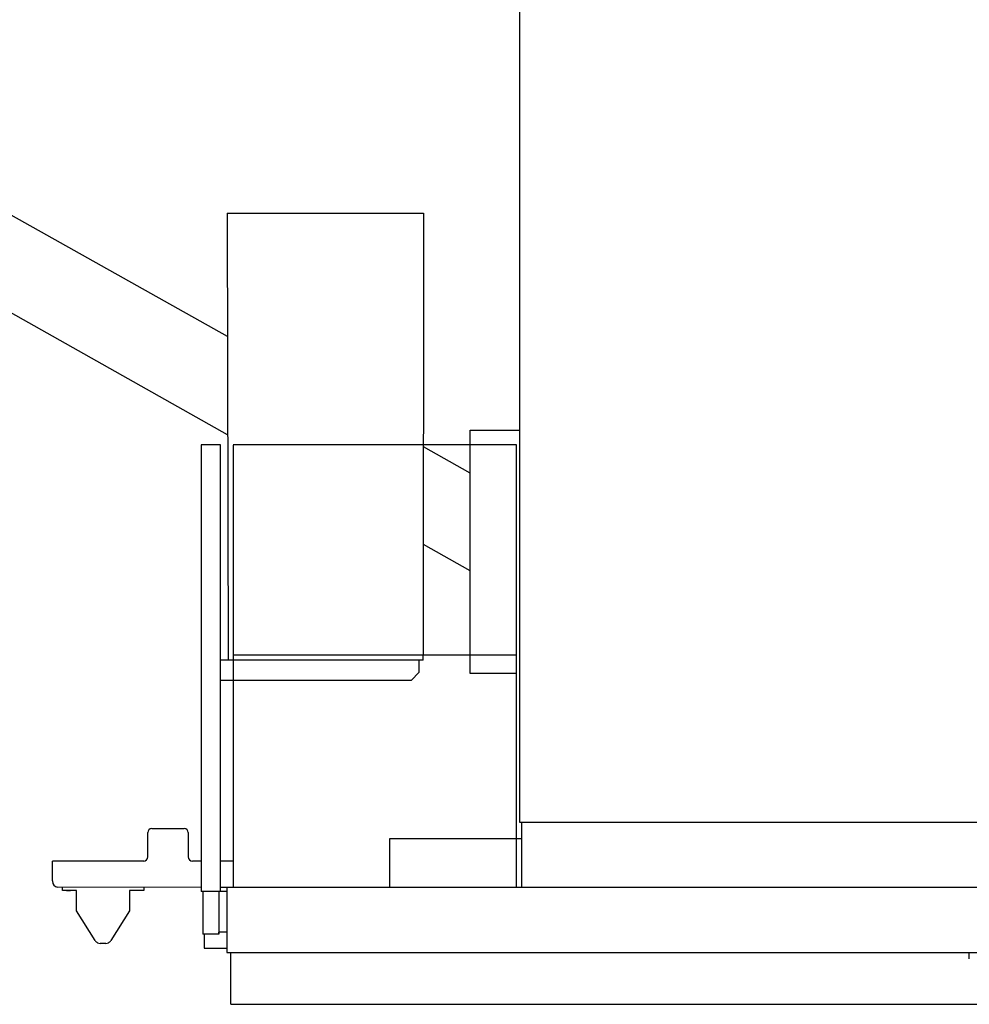
# Model space of a CAD drawing. Extents: x 0 to 210452, y -100671 to 202031.
# Drawn here: x 16509 to 18850, y 63494 to 65920 of the extents above; entities that cross this region are included whole.
import ezdxf

# ---------------------------------------------------------------- set-up
doc = ezdxf.new("R2010")
doc.units = 0
doc.layers.add('1', color=7, linetype='Continuous')

# ---------------------------------------------------------------- blocks, each defined once
blk = doc.blocks.new('W_0275_B_40m_TV_20')
at = {"color": 7, "linetype": 'Continuous'}
for p, q in [((-2978.6, 5139.1), (-5359.5, 6475.9)), ((-2978.1, 4897), (-5604.3, 6377.2)), ((-2258, 3942.1), (-2258, 6002.1)), ((-2979.1, 5443.6), (-2977, 4342.1)), ((-2979.1, 5443.6), (-2495, 5443.6)), ((-2495, 5443.6), (-2496, 4355.2)), ((-2380, 4308.9), (-2380, 4908.9)), ((-2380, 4908.9), (-2258, 4908.9)), ((-2380, 4872.1), (-2380, 4878.9)), ((-2995.3, 4872.1), (-3043.6, 4872.1)), ((-3043.6, 4872.1), (-3043.6, 4847.9)), ((-3043.6, 4872.1), (-3043.6, 4847.9)), ((-2995.3, 4847.9), (-2995.3, 4872.1)), ((-2995.3, 4847.9), (-2995.3, 4872.1)), ((-2265.8, 4872.1), (-2964.1, 4872.1)), ((-2964.1, 4871.7), (-2964.1, 3782.1)), ((-2380, 4803), (-2495, 4867.6)), ((-2265.8, 3782.1), (-2265.8, 4872.1)), ((-3043.6, 4847.9), (-3043.6, 3772.1)), ((-3043.6, 4847.9), (-3043.6, 3772.1)), ((-2995.3, 3772.1), (-2995.3, 4847.9)), ((-2995.3, 3772.1), (-2995.3, 4847.9)), ((-2380, 4562.2), (-2495, 4626.7)), ((-2964.1, 4355.2), (-2265.8, 4355.2)), ((-2496, 4342.1), (-2496, 4355.2)), ((-2496, 4342.1), (-2995.3, 4342.1)), ((-2506, 4312.1), (-2506, 4342.1)), ((-2526, 4292.1), (-2506, 4312.1)), ((-2265.8, 4308.9), (-2380, 4308.9)), ((-2526, 4292.1), (-2995.3, 4292.1)), ((-263, 3942.1), (-2258, 3942.1)), ((-2253, 3782.1), (-2253, 3942.1)), ((-3175, 3857.1), (-3175, 3917.1)), ((-3165, 3927.1), (-3085, 3927.1)), ((-3075, 3917.1), (-3075, 3857.1)), ((-2253, 3902.1), (-2579, 3902.1)), ((-3410, 3797.9), (-3410, 3847.1)), ((-3185, 3847.1), (-3410, 3847.1)), ((-3043.6, 3847.1), (-3065, 3847.1)), ((-2964.1, 3847.1), (-2995.3, 3847.1)), ((-3410, 3797.9), (-3410, 3797.1)), ((-3043.6, 3782.1), (-3397.5, 3782.3)), ((-3385, 3774.1), (-3385, 3782.1)), ((-3350.2, 3774.1), (-3385, 3774.1)), ((-3375, 3774.1), (-3365, 3774.1)), ((-3355, 3774.1), (-3365, 3774.1)), ((-3350.2, 3724.8), (-3350.2, 3774.1)), ((-3185, 3774.1), (-3220.2, 3774.1)), ((-3220.2, 3774.1), (-3220.2, 3724.8)), ((-3185, 3782.1), (-3185, 3774.1)), ((-2980, 3772.1), (-3043.6, 3772.1)), ((-3039, 3772.1), (-3039, 3667.1)), ((-3039, 3772.1), (-3039, 3667.1)), ((-3000, 3772.1), (-3000, 3667.1)), ((360.1, 3782.1), (-2995.3, 3782.1)), ((-2980, 3782.1), (-2980, 3622.1)), ((-3350.2, 3724.1), (-3350.2, 3724.8)), ((-3304.7, 3651.1), (-3350.2, 3724.1)), ((-3220.2, 3724.1), (-3265.8, 3651.1)), ((-3220.2, 3724.8), (-3220.2, 3724.1)), ((-3000, 3667.1), (-3039, 3667.1)), ((-3036, 3667.1), (-3036, 3632.1)), ((-3000, 3667.1), (-3000, 3672.1)), ((-2980, 3672.1), (-3000, 3672.1)), ((-3278.6, 3644.1), (-3291.9, 3644.1)), ((-3036, 3632.1), (-2980, 3632.1)), ((-2980, 3622.1), (1248, 3622.1)), ((-2970, 3494.1), (-2970, 3622.1)), ((-1150, 3605.9), (-1150, 3622.1)), ((-2970, 3494.1), (-1129.7, 3494.1))]:
    blk.add_line(p, q, dxfattribs=at)
at = {"linetype": 'ByBlock'}
blk.add_line((-2579, 3902.1), (-2579, 3782.1), dxfattribs=at)
at = {"color": 7, "linetype": 'Continuous'}
for centre, radius, start, end in [((-3165, 3917.1), 10, 90, 180), ((-3085, 3917.1), 10, 0, 90), ((-3185, 3857.1), 10, 270, 0), ((-3065, 3857.1), 10, 180, 270), ((-3395, 3797.1), 15, 180, 260.4892), ((-3291.9, 3659.1), 15, 212.0054, 241.9103), ((-3291.9, 3659.1), 15, 241.9103, 270), ((-3278.6, 3659.1), 15, 270, 298.0897), ((-3278.6, 3659.1), 15, 298.0897, 327.9946)]:
    blk.add_arc(centre, radius, start, end, dxfattribs=at)

msp = doc.modelspace()

# ---------------------------------------------------------------- block references
at = {"layer": '1', "color": 7, "linetype": 'Continuous'}
msp.add_blockref('W_0275_B_40m_TV_20', (20000, 60000), dxfattribs=at)

doc.saveas('drawing.dxf')
